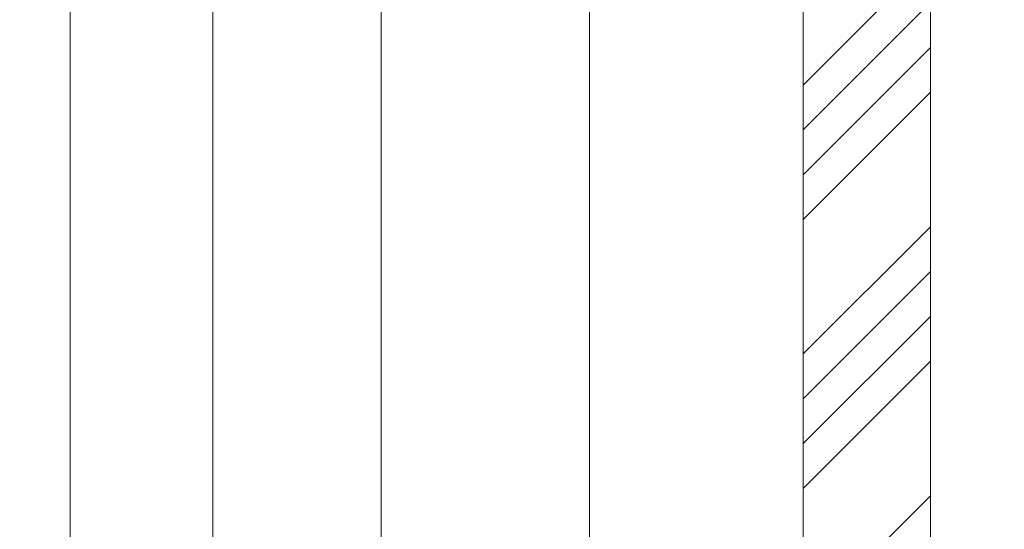
# Model space of a CAD drawing. Units: millimetres. Extents: x 0 to 418, y -14 to 586.
# Drawn here: x 304 to 370, y 90 to 124 of the extents above; entities that cross this region are included whole.
import ezdxf

# ---------------------------------------------------------------- set-up
doc = ezdxf.new("R2010")
doc.units = ezdxf.units.MM
doc.header["$PDMODE"] = 2
doc.header["$PDSIZE"] = 10
for name, color, linetype, lineweight in [('AM_5', 3, 'Continuous', 20), ('Contour principale', 30, 'Continuous', 15), ('Contour secondaire', 5, 'Continuous', 9)]:
    doc.layers.add(name, color=color, linetype=linetype, lineweight=lineweight)
doc.layers.add('AM_VIEWS', color=1, linetype='Continuous', lineweight=15, plot=False)
doc.styles.get("Standard").update_dxf_attribs({"font": 'arial.ttf'})
doc.dimstyles.new('MAL-ISO$0', dxfattribs={"dimtxt": 3, "dimasz": 3, "dimexe": 1, "dimexo": 1, "dimgap": 1.5, "dimtad": 1, "dimtxsty": 'Standard', "dimcen": 0, "dimclrd": 256, "dimclre": 256, "dimclrt": 3, "dimadec": 1, "dimazin": 2, "dimtp": 0.1, "dimtm": 0.1, "dimtfac": 0.71, "dimtmove": 0, "dimatfit": 3, "dimfxl": 1, "dimlwd": -1, "dimlwe": -1, "dimarcsym": 1})

# ---------------------------------------------------------------- blocks, each defined once
blk = doc.blocks.new('*D8')
at = {"layer": 'AM_5', "transparency": 16777216}
for p, q in [((342.1248230324849, 312.5863620115541), (327.2278000795972, 312.5863619382309)), ((328.2278000943633, 309.5863619431529), (328.227801254772, 73.8270106142608)), ((342.1248281055207, 70.82701068266203), (327.227801269538, 70.82701060933879))]:
    blk.add_line(p, q, dxfattribs=at)
for points in [[(327.7278000943633, 309.5863619406919), (328.7278000943633, 309.5863619456139), (328.2278000795972, 312.5863619431529)], [(327.727801254772, 73.82701061179979), (328.727801254772, 73.8270106167218), (328.227801269538, 70.8270106142608)]]:
    blk.add_solid(points, dxfattribs=at)
at = {"layer": 'Defpoints', "color": 0, "transparency": 16777216}
for p in [(343.1248245710366, 312.5863603276141), (328.2278016181489, 70.827008998722), (343.1248284541317, 70.827008998722)]:
    blk.add_point(p, dxfattribs=at)
at = {"layer": 'AM_5', "color": 3, "transparency": 16777216, "insert": (324.1056997170901, 192.2141786736729), "char_height": 4, "attachment_point": 5, "rotation": 90.00000028201012}
blk.add_mtext('Hauteur Clair Vitrage', dxfattribs=at)
blk = doc.blocks.new('*D9')
at = {"layer": 'AM_5', "transparency": 16777216}
for p, q in [((342.1278893814891, 342.5863546763514), (315.9950141299487, 342.5863545477253)), ((316.9950141447148, 339.5863545526473), (316.9950156004437, 43.82701674094476)), ((342.1278896530577, 40.82701686464888), (315.9950156152098, 40.82701673602275))]:
    blk.add_line(p, q, dxfattribs=at)
for points in [[(316.4950141447148, 339.5863545501863), (317.4950141447148, 339.5863545551082), (316.9950141299487, 342.5863545526473)], [(316.4950156004437, 43.82701673848375), (317.4950156004437, 43.82701674340576), (316.9950156152098, 40.82701674094476)]]:
    blk.add_solid(points, dxfattribs=at)
at = {"layer": 'Defpoints', "color": 0, "transparency": 16777216}
for p in [(343.1278910677008, 342.5863529923963), (316.9950158161606, 40.82701518069377), (343.1278898540085, 40.82701518069378)]:
    blk.add_point(p, dxfattribs=at)
at = {"layer": 'AM_5', "color": 3, "transparency": 16777216, "insert": (313.4622727138344, 192.3608130348439), "char_height": 4, "attachment_point": 5, "rotation": 90.00000028201012}
blk.add_mtext('Hauteur Hors-Tout Full-Vision', dxfattribs=at)

msp = doc.modelspace()

# ---------------------------------------------------------------- hatches: boundary and pattern name
at = {"layer": 'Contour secondaire', "ltscale": 3}
h = msp.add_hatch(dxfattribs=at)
h.set_pattern_fill('ANSI34', color=5, scale=0.6666707220058444, angle=-3.145522385201444e-07)
h.set_pattern_definition([(44.99999872307646, (-16309.08480166816, -255.3637291586501), (-8.980310547905974, 8.980310948185746), []), (44.99999872307646, (-16306.09136345916, -255.3637292253634), (-8.980310547905974, 8.980310948185746), []), (44.99999872307646, (-16303.09792525016, -255.3637292920768), (-8.980310547905974, 8.980310948185746), []), (44.99999872307646, (-16300.10448037445, -255.3637293587902), (-8.980310547905974, 8.980310948185746), [])])
h.paths.add_polyline_path([(364.8779113857886, 191.4797159539787), (356.3779001436001, 191.4797176210568), (356.3779136250203, 59.82701709933085), (364.8779148928022, 59.82701573217923)])

# ---------------------------------------------------------------- linework, layer by layer
at = {"layer": 'AM_VIEWS'}
for points in [[(307.4737288567517, 400.8109911209067), (31.20000165546782, 400.8109895298059), (31.19999999999993, 0), (307.4737353903279, 0)], [(307.4737288567517, 400.8109911209067), (386.1000016554681, 400.810992706347), (386.1, 0), (307.4737353903279, 0)]]:
    msp.add_lwpolyline(points, close=True, dxfattribs=at)
at = {"layer": 'Contour principale'}
for points in [[(342.1279150401087, 191.4797178572118), (342.1279156365356, 69.82701426490496)], [(364.8779127792445, 191.4797172304412), (364.8779134993463, 59.82701445571681), (356.3779164119321, 59.82702037347281), (356.3779001436001, 191.4797176210568)]]:
    msp.add_lwpolyline(points, dxfattribs=at)

# ---------------------------------------------------------------- dimensions: what is measured, and where the dimension line sits
at = {"layer": 'AM_5'}
for base, p1, p2, angle, text, picture, middle in [((316.9950158161606, 40.82701518069377), (343.1278910677007, 342.5863529923962), (343.1278898540083, 40.82701518069376), 90.00000000001303, 'Hauteur Hors-Tout Full-Vision', '*D9', (316.9950158161605, 192.3608114919809)), ((328.2278016181489, 70.827008998722), (343.1248245710365, 312.586360327614), (343.1248284541316, 70.82700899872196), 90.00000014102325, 'Hauteur Clair Vitrage', '*D8', (328.2278016181489, 192.2141770784229))]:
    dim = msp.add_linear_dim(base=base, p1=p1, p2=p2, angle=angle, text=text, dimstyle='MAL-ISO$0', override={"dimtxt": 4, "dimlfac": 2}, dxfattribs=at)
    dim.commit()
    dim.dimension.update_dxf_attribs({"geometry": picture, "text_midpoint": middle, "dimtype": 160})

doc.saveas('drawing.dxf')
